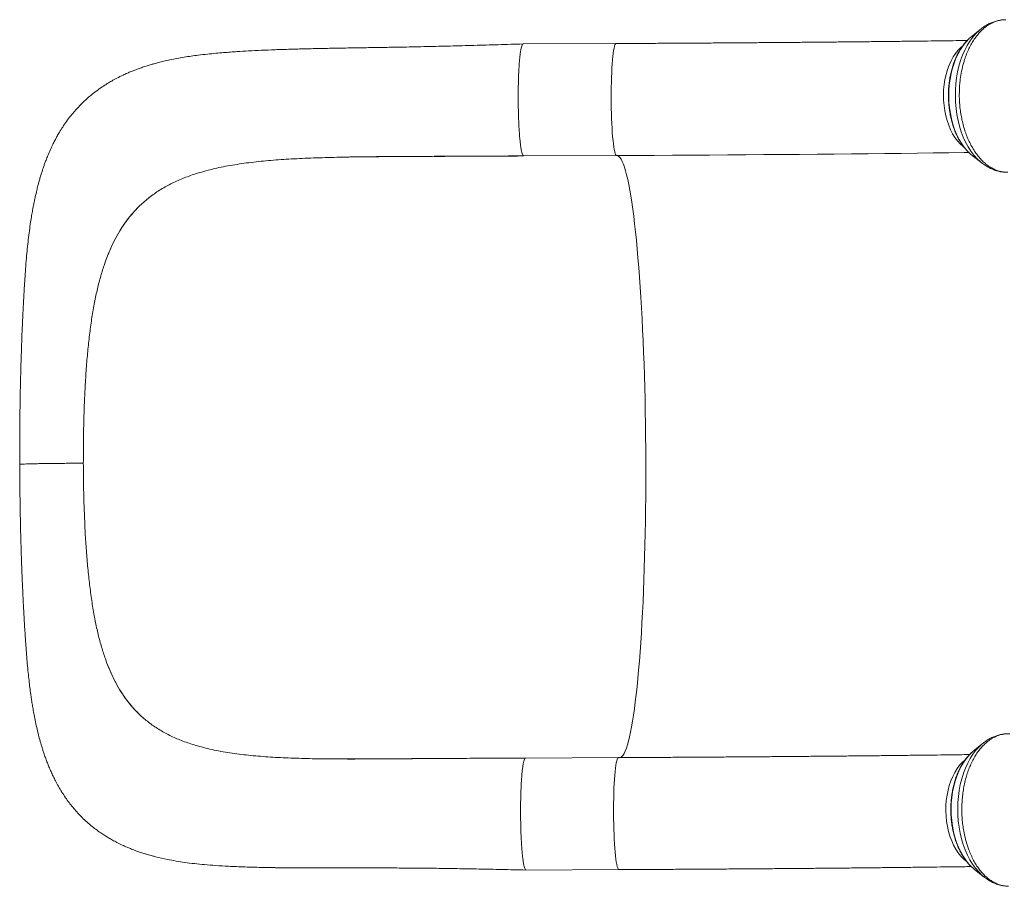
# Model space of a CAD drawing. Units: millimetres. Extents: x -6178 to 5263, y -1588 to 6536.
# Drawn here: x -2018 to -1314, y 939 to 1558 of the extents above; entities that cross this region are included whole.
import ezdxf

# ---------------------------------------------------------------- set-up
doc = ezdxf.new("R2010")
doc.units = ezdxf.units.MM

msp = doc.modelspace()

# ---------------------------------------------------------------- linework, layer by layer
at = {"color": 7, "linetype": 'Continuous', "lineweight": 15}
for p, q in [((-1331.814, 1551.036), (-1338.511, 1545.473)), ((-1332.096, 1550.799), (-1331.814, 1551.036)), ((-1591.747, 1541.166), (-1658.169, 1540.862)), ((-1338.901, 1545.143), (-1338.511, 1545.473)), ((-1809.865, 1459.385), (-1810.396, 1459.364)), ((-1657.804, 1460.863), (-1591.382, 1461.166)), ((-1591.382, 1461.166), (-1591.361, 1461.167)), ((-1337.329, 1461.242), (-1337.954, 1461.746)), ((-1337.329, 1461.242), (-1330.479, 1455.868)), ((-1330.479, 1455.868), (-1330.595, 1455.96)), ((-1933.124, 1424.245), (-1931.967, 1425.382)), ((-1957.553, 1382.679), (-1956.45, 1385.83)), ((-1956.45, 1385.83), (-1956.45, 1385.83)), ((-1971.516, 1286.478), (-1971.055, 1296.01)), ((-1971.218, 1196.555), (-1970.694, 1187.089)), ((-1956.621, 1101.779), (-1955.497, 1098.712)), ((-1955.497, 1098.712), (-1955.497, 1098.712)), ((-1931.922, 1061.724), (-1930.757, 1060.645)), ((-1336.819, 1035.523), (-1337.012, 1035.361)), ((-1330.122, 1041.086), (-1336.819, 1035.523)), ((-1808.442, 1030.444), (-1808.973, 1030.454)), ((-1792.016, 1030.257), (-1808.442, 1030.444)), ((-1590.056, 1031.216), (-1656.478, 1030.912)), ((-1656.112, 950.913), (-1589.69, 951.216)), ((-1336.672, 952.143), (-1335.638, 951.291)), ((-1335.638, 951.291), (-1328.787, 945.918))]:
    msp.add_line(p, q, dxfattribs=at)
at = {"color": 8, "linetype": 'Continuous', "lineweight": 15, "flags": 128}
for points in [[(-1330.595, 1455.96), (-1331.467, 1456.676), (-1333.85, 1458.912), (-1336.113, 1461.458), (-1338.24, 1464.295), (-1340.216, 1467.405), (-1342.027, 1470.765), (-1343.661, 1474.353), (-1345.107, 1478.144), (-1346.354, 1482.111), (-1347.394, 1486.227), (-1348.22, 1490.463), (-1348.826, 1494.791), (-1349.208, 1499.18), (-1349.364, 1503.6), (-1349.291, 1508.021), (-1348.991, 1512.411), (-1348.466, 1516.741), (-1347.719, 1520.98), (-1346.755, 1525.1), (-1345.582, 1529.071), (-1344.207, 1532.867), (-1342.64, 1536.46), (-1340.891, 1539.827), (-1338.974, 1542.944), (-1336.9, 1545.789), (-1334.684, 1548.342), (-1332.343, 1550.587), (-1332.096, 1550.799)], [(-1591.747, 1541.166), (-1591.852, 1541.149), (-1592.196, 1540.861), (-1592.535, 1540.219), (-1592.865, 1539.229), (-1593.184, 1537.899), (-1593.488, 1536.241), (-1593.775, 1534.27), (-1594.042, 1532.003), (-1594.287, 1529.461), (-1594.508, 1526.667), (-1594.702, 1523.645), (-1594.869, 1520.422), (-1595.006, 1517.027), (-1595.112, 1513.491), (-1595.187, 1509.845), (-1595.229, 1506.121), (-1595.239, 1502.354), (-1595.215, 1498.575), (-1595.16, 1494.82), (-1595.072, 1491.121), (-1594.953, 1487.512), (-1594.803, 1484.025), (-1594.625, 1480.691), (-1594.419, 1477.54), (-1594.188, 1474.599), (-1593.934, 1471.896), (-1593.658, 1469.454), (-1593.363, 1467.295), (-1593.053, 1465.438), (-1592.729, 1463.9), (-1592.395, 1462.695), (-1592.054, 1461.833), (-1591.708, 1461.322), (-1591.382, 1461.166)], [(-1337.954, 1461.746), (-1338.918, 1462.585), (-1341.106, 1464.78), (-1343.169, 1467.274), (-1345.09, 1470.047), (-1346.857, 1473.079), (-1348.454, 1476.345), (-1349.869, 1479.82), (-1351.092, 1483.479), (-1352.113, 1487.291), (-1352.924, 1491.23), (-1353.519, 1495.263), (-1353.893, 1499.359), (-1354.044, 1503.488), (-1353.97, 1507.618), (-1353.672, 1511.716), (-1353.152, 1515.751), (-1352.415, 1519.691), (-1351.465, 1523.508), (-1350.311, 1527.17), (-1348.96, 1530.651), (-1347.424, 1533.922), (-1345.715, 1536.96), (-1343.845, 1539.74), (-1341.828, 1542.241), (-1339.682, 1544.444), (-1338.901, 1545.143)], [(-1344.309, 1539.326), (-1345.388, 1538.409), (-1347.362, 1536.423), (-1349.208, 1534.143), (-1350.911, 1531.588), (-1352.454, 1528.782), (-1353.824, 1525.75), (-1355.009, 1522.518), (-1355.999, 1519.116), (-1356.783, 1515.574), (-1357.357, 1511.924), (-1357.713, 1508.197), (-1357.85, 1504.428), (-1357.765, 1500.65), (-1357.46, 1496.897), (-1356.938, 1493.202), (-1356.202, 1489.599), (-1355.26, 1486.119), (-1354.12, 1482.793), (-1352.793, 1479.651), (-1351.289, 1476.722), (-1349.623, 1474.031), (-1347.809, 1471.602), (-1345.863, 1469.458), (-1343.804, 1467.616), (-1343.301, 1467.226)], [(-1591.133, 1461.168), (-1590.556, 1461.043), (-1589.75, 1460.561), (-1588.946, 1459.723), (-1588.143, 1458.53), (-1587.344, 1456.984), (-1586.55, 1455.087), (-1585.762, 1452.843), (-1584.982, 1450.255), (-1584.21, 1447.328), (-1583.449, 1444.066), (-1582.698, 1440.475), (-1581.961, 1436.562), (-1581.237, 1432.331), (-1580.528, 1427.791), (-1579.836, 1422.95), (-1579.16, 1417.814), (-1578.503, 1412.393), (-1577.866, 1406.695), (-1577.249, 1400.731), (-1576.654, 1394.509), (-1576.082, 1388.041), (-1575.533, 1381.337), (-1575.009, 1374.408), (-1574.51, 1367.266), (-1574.037, 1359.922), (-1573.591, 1352.39), (-1573.173, 1344.68), (-1572.783, 1336.807), (-1572.423, 1328.783), (-1572.092, 1320.622), (-1571.791, 1312.337), (-1571.521, 1303.942), (-1571.282, 1295.45), (-1571.074, 1286.877), (-1570.899, 1278.236), (-1570.756, 1269.542), (-1570.645, 1260.808), (-1570.567, 1252.051), (-1570.521, 1243.283), (-1570.508, 1234.52), (-1570.529, 1225.777), (-1570.582, 1217.067), (-1570.667, 1208.405), (-1570.786, 1199.807), (-1570.936, 1191.285), (-1571.119, 1182.854), (-1571.334, 1174.529), (-1571.58, 1166.323), (-1571.857, 1158.249), (-1572.165, 1150.321), (-1572.502, 1142.553), (-1572.87, 1134.957), (-1573.266, 1127.545), (-1573.691, 1120.331), (-1574.143, 1113.326), (-1574.621, 1106.541), (-1575.126, 1099.989), (-1575.656, 1093.679), (-1576.211, 1087.623), (-1576.789, 1081.831), (-1577.389, 1076.311), (-1578.01, 1071.074), (-1578.652, 1066.128), (-1579.313, 1061.481), (-1579.993, 1057.141), (-1580.689, 1053.115), (-1581.401, 1049.41), (-1582.128, 1046.033), (-1582.869, 1042.987), (-1583.622, 1040.28), (-1584.386, 1037.914), (-1585.16, 1035.895), (-1585.942, 1034.225), (-1586.731, 1032.907), (-1587.526, 1031.944), (-1588.326, 1031.337), (-1588.96, 1031.11)], [(-1337.012, 1035.361), (-1337.499, 1034.939), (-1339.673, 1032.804), (-1341.719, 1030.368), (-1343.623, 1027.648), (-1345.369, 1024.665), (-1346.945, 1021.443), (-1348.337, 1018.006), (-1349.536, 1014.382), (-1350.531, 1010.597), (-1351.316, 1006.681), (-1351.885, 1002.664), (-1352.232, 998.577), (-1352.355, 994.452), (-1352.254, 990.321), (-1351.929, 986.214), (-1351.383, 982.164), (-1350.619, 978.202), (-1349.644, 974.359), (-1348.465, 970.664), (-1347.091, 967.146), (-1345.533, 963.831), (-1343.803, 960.746), (-1341.915, 957.914), (-1339.882, 955.356), (-1337.72, 953.093), (-1336.672, 952.143)], [(-1330.157, 1041.057), (-1332.457, 1038.944), (-1334.703, 1036.461), (-1336.811, 1033.683), (-1338.767, 1030.628), (-1340.556, 1027.317), (-1342.166, 1023.775), (-1343.587, 1020.024), (-1344.808, 1016.091), (-1345.821, 1012.004), (-1346.619, 1007.79), (-1347.197, 1003.478), (-1347.55, 999.099), (-1347.675, 994.683), (-1347.573, 990.26), (-1347.244, 985.861), (-1346.69, 981.516), (-1345.915, 977.256), (-1344.924, 973.109), (-1343.724, 969.105), (-1342.324, 965.27), (-1340.733, 961.633), (-1338.962, 958.217), (-1337.023, 955.047), (-1334.931, 952.144), (-1332.698, 949.529), (-1330.341, 947.219), (-1328.824, 945.947)], [(-1590.056, 1031.216), (-1590.281, 1031.139), (-1590.624, 1030.727), (-1590.96, 1029.963), (-1591.286, 1028.853), (-1591.6, 1027.407), (-1591.898, 1025.638), (-1592.179, 1023.562), (-1592.438, 1021.197), (-1592.675, 1018.564), (-1592.887, 1015.687), (-1593.072, 1012.592), (-1593.228, 1009.306), (-1593.355, 1005.859), (-1593.45, 1002.281), (-1593.514, 998.604), (-1593.544, 994.861), (-1593.543, 991.086), (-1593.508, 987.311), (-1593.441, 983.572), (-1593.342, 979.901), (-1593.212, 976.331), (-1593.053, 972.894), (-1592.865, 969.62), (-1592.65, 966.539), (-1592.41, 963.678), (-1592.148, 961.063), (-1591.865, 958.718), (-1591.565, 956.662), (-1591.25, 954.915), (-1590.922, 953.491), (-1590.585, 952.405), (-1590.242, 951.665), (-1589.895, 951.278), (-1589.69, 951.216)], [(-1342.669, 1029.334), (-1344.398, 1027.801), (-1346.33, 1025.71), (-1348.127, 1023.332), (-1349.776, 1020.687), (-1351.261, 1017.799), (-1352.568, 1014.694), (-1353.685, 1011.4), (-1354.604, 1007.945), (-1355.316, 1004.362), (-1355.814, 1000.681), (-1356.094, 996.936), (-1356.154, 993.16), (-1355.992, 989.387), (-1355.611, 985.651), (-1355.013, 981.984), (-1354.205, 978.42), (-1353.193, 974.99), (-1351.987, 971.725), (-1350.596, 968.654), (-1349.034, 965.805), (-1347.314, 963.203), (-1345.453, 960.871), (-1343.466, 958.83), (-1341.654, 957.309)]]:
    msp.add_lwpolyline(points, dxfattribs=at)
at = {"color": 7, "linetype": 'Continuous', "lineweight": 15, "flags": 128}
msp.add_lwpolyline([(-1339.627, 1463.331), (-1343.145, 1463.283), (-1354.046, 1463.14), (-1365.16, 1463), (-1376.478, 1462.863), (-1387.992, 1462.731), (-1399.692, 1462.601), (-1411.571, 1462.476), (-1423.618, 1462.355), (-1435.826, 1462.237), (-1448.185, 1462.124), (-1460.685, 1462.014), (-1473.317, 1461.909), (-1486.072, 1461.809), (-1498.94, 1461.713), (-1511.911, 1461.621), (-1524.976, 1461.533), (-1538.125, 1461.451), (-1551.348, 1461.373), (-1564.635, 1461.3), (-1577.976, 1461.231), (-1591.361, 1461.167)], dxfattribs=at)
at = {"color": 7, "linetype": 'Continuous', "lineweight": 15}
for points, knots in [([(-1313.212, 1558.186), (-1313.83, 1558.179), (-1315.394, 1558.159), (-1317.903, 1557.782), (-1320.743, 1556.976), (-1323.597, 1555.736), (-1326.353, 1554.097), (-1328.927, 1552.125), (-1331.351, 1549.854), (-1333.673, 1547.229), (-1335.843, 1544.278), (-1337.844, 1541.048), (-1339.685, 1537.536), (-1341.332, 1533.739), (-1342.602, 1530.188), (-1343.834, 1526.145), (-1344.937, 1521.553), (-1345.73, 1516.716), (-1346.303, 1511.65), (-1346.584, 1506.36), (-1346.488, 1500.584), (-1346.083, 1495.45), (-1345.476, 1490.959), (-1344.645, 1486.515), (-1343.591, 1482.195), (-1342.305, 1478.068), (-1340.825, 1474.119), (-1339.142, 1470.344), (-1337.245, 1466.809), (-1335.204, 1463.571), (-1333.022, 1460.612), (-1330.647, 1457.933), (-1328.148, 1455.585), (-1325.586, 1453.602), (-1322.914, 1451.967), (-1320.144, 1450.686), (-1317.36, 1449.794), (-1314.574, 1449.287), (-1312.715, 1449.201), (-1311.796, 1449.214), (-1311.795, 1449.214)], [0, 0, 0, 0, 0.0174639, 0.0441701, 0.0710685, 0.0993569, 0.1278755, 0.1541495, 0.1804231, 0.2074589, 0.234495, 0.2611422, 0.2877901, 0.3152341, 0.3426777, 0.3598275, 0.3941644, 0.4289146, 0.4472888, 0.4840847, 0.5213896, 0.5476821, 0.5739746, 0.6010305, 0.6280864, 0.654392, 0.6806973, 0.7077678, 0.734838, 0.761141, 0.7874443, 0.8145117, 0.8415785, 0.8678685, 0.8941588, 0.9212113, 0.9482645, 0.974029, 0.9999666, 1, 1, 1, 1]), ([(-1315.823, 1558.021), (-1316.347, 1557.971), (-1317.841, 1557.828), (-1320.265, 1557.252), (-1323.073, 1556.324), (-1325.811, 1555.086), (-1328.46, 1553.545), (-1330.576, 1552.088), (-1331.75, 1551.057), (-1332.125, 1550.728)], [0, 0, 0, 0, 0.0883348, 0.2518255, 0.4160164, 0.581696, 0.7495256, 0.9199695, 1, 1, 1, 1]), ([(-1658.177, 1540.862), (-1664.078, 1540.684), (-1675.774, 1540.331), (-1693.161, 1539.827), (-1710.26, 1539.367), (-1727.087, 1538.973), (-1742.107, 1538.668), (-1755.459, 1538.429), (-1767.229, 1538.24), (-1778.985, 1538.056), (-1790.741, 1537.863), (-1802.394, 1537.646), (-1813.687, 1537.399), (-1824.674, 1537.107), (-1835.153, 1536.76), (-1845.072, 1536.351), (-1854.096, 1535.897), (-1861.368, 1535.461), (-1867.24, 1535.06), (-1872.292, 1534.68), (-1877.815, 1534.211), (-1883.876, 1533.617), (-1889.763, 1532.938), (-1895.332, 1532.189), (-1900.396, 1531.411), (-1905.45, 1530.527), (-1910.316, 1529.56), (-1914.705, 1528.579), (-1918.458, 1527.652), (-1921.306, 1526.888), (-1924.013, 1526.118), (-1926.866, 1525.258), (-1930.033, 1524.23), (-1932.985, 1523.191), (-1935.634, 1522.198), (-1938.171, 1521.19), (-1940.985, 1519.999), (-1944.437, 1518.435), (-1948.199, 1516.57), (-1951.944, 1514.524), (-1955.416, 1512.466), (-1959.128, 1510.077), (-1963.073, 1507.276), (-1966.812, 1504.33), (-1970.061, 1501.528), (-1972.951, 1498.826), (-1975.751, 1495.995), (-1978.576, 1492.896), (-1981.477, 1489.415), (-1984.367, 1485.595), (-1987.036, 1481.695), (-1989.268, 1478.118), (-1991.115, 1474.918), (-1992.71, 1471.961), (-1994.293, 1468.825), (-1995.99, 1465.21), (-1997.58, 1461.52), (-1998.947, 1458.073), (-1999.973, 1455.316), (-2000.832, 1452.879), (-2001.674, 1450.37), (-2002.505, 1447.755), (-2003.34, 1444.971), (-2004.094, 1442.302), (-2004.72, 1439.96), (-2005.227, 1437.981), (-2005.693, 1436.092), (-2006.227, 1433.837), (-2006.849, 1431.07), (-2007.495, 1428.008), (-2008.079, 1425.05), (-2008.671, 1421.871), (-2009.34, 1418.019), (-2010.114, 1413.11), (-2010.913, 1407.417), (-2011.689, 1401.113), (-2012.391, 1394.569), (-2013.042, 1387.602), (-2013.622, 1380.433), (-2014.124, 1373.315), (-2014.532, 1366.81), (-2014.837, 1361.496), (-2015.072, 1357.178), (-2015.258, 1353.613), (-2015.44, 1349.991), (-2015.634, 1345.944), (-2015.857, 1341.076), (-2016.115, 1335.033), (-2016.384, 1328.125), (-2016.655, 1320.416), (-2016.918, 1311.977), (-2017.173, 1302.511), (-2017.408, 1292.032), (-2017.606, 1280.561), (-2017.747, 1268.111), (-2017.818, 1254.691), (-2017.782, 1245.414), (-2017.763, 1240.621)], [0, 0, 0, 0, 0.0261278, 0.0517884, 0.0770232, 0.1018308, 0.1266721, 0.1445489, 0.1626079, 0.1809123, 0.1995257, 0.2185111, 0.2373588, 0.2553355, 0.2739759, 0.2914463, 0.3077046, 0.3226998, 0.3314805, 0.3407168, 0.3509123, 0.3620963, 0.3742955, 0.3836421, 0.3932457, 0.4029168, 0.4126177, 0.4214648, 0.4290521, 0.4354266, 0.4398647, 0.4453975, 0.4519749, 0.4579274, 0.4625266, 0.4678594, 0.4734699, 0.4798382, 0.4892492, 0.4971074, 0.5039052, 0.5118052, 0.5217293, 0.5307343, 0.5382371, 0.5453978, 0.5525508, 0.5601251, 0.5683986, 0.5774297, 0.5865162, 0.5946687, 0.6009475, 0.6071933, 0.6136081, 0.6208147, 0.629896, 0.636565, 0.6419461, 0.646743, 0.6513035, 0.6567574, 0.6624506, 0.6682133, 0.6728729, 0.6764335, 0.6799177, 0.684074, 0.6898348, 0.6963068, 0.7020955, 0.7069531, 0.7144578, 0.7235835, 0.734851, 0.7466242, 0.7584314, 0.7702443, 0.7834494, 0.7956468, 0.8066605, 0.8162807, 0.8221991, 0.8280329, 0.8337819, 0.8398536, 0.847637, 0.8572471, 0.8686882, 0.8802136, 0.8931712, 0.9075831, 0.9233802, 0.9405121, 0.9589861, 0.9788121, 1, 1, 1, 1]), ([(-1657.955, 1460.967), (-1658.047, 1461.002), (-1658.29, 1461.094), (-1658.679, 1461.914), (-1659.115, 1463.341), (-1659.535, 1465.354), (-1659.931, 1467.892), (-1660.298, 1470.923), (-1660.631, 1474.402), (-1660.924, 1478.277), (-1661.174, 1482.489), (-1661.375, 1486.976), (-1661.526, 1491.67), (-1661.624, 1496.502), (-1661.668, 1501.399), (-1661.657, 1506.288), (-1661.59, 1511.096), (-1661.47, 1515.751), (-1661.298, 1520.183), (-1661.076, 1524.327), (-1660.809, 1528.12), (-1660.499, 1531.505), (-1660.151, 1534.433), (-1659.771, 1536.857), (-1659.364, 1538.749), (-1658.937, 1540.054), (-1658.536, 1540.778), (-1658.278, 1540.796), (-1658.169, 1540.803)], [0, 0, 0, 0, 0.0242987, 0.0637572, 0.103216, 0.1426745, 0.1821328, 0.2215914, 0.2610502, 0.3005083, 0.3399667, 0.379426, 0.4188844, 0.4583424, 0.4978016, 0.53726, 0.5767186, 0.6161768, 0.6556352, 0.6950943, 0.7345522, 0.7740111, 0.8134697, 0.8529282, 0.8923867, 0.9318452, 0.9713038, 1, 1, 1, 1]), ([(-1340.798, 1543.323), (-1343.432, 1543.287), (-1349.367, 1543.206), (-1358.825, 1543.084), (-1369.125, 1542.956), (-1379.604, 1542.831), (-1390.248, 1542.709), (-1401.054, 1542.59), (-1412.012, 1542.475), (-1423.116, 1542.362), (-1434.359, 1542.253), (-1445.733, 1542.148), (-1457.231, 1542.046), (-1468.846, 1541.948), (-1480.569, 1541.853), (-1492.394, 1541.762), (-1504.313, 1541.675), (-1516.317, 1541.591), (-1528.4, 1541.512), (-1540.552, 1541.436), (-1552.767, 1541.365), (-1565.037, 1541.297), (-1577.137, 1541.235), (-1586.05, 1541.192), (-1590.852, 1541.17), (-1591.747, 1541.166)], [0, 0, 0, 0, 0.0363212, 0.0818234, 0.1273312, 0.1728431, 0.2183599, 0.2638802, 0.3094041, 0.3549312, 0.4004606, 0.4459933, 0.4915279, 0.5370646, 0.5826032, 0.6281434, 0.6736854, 0.7192285, 0.7647727, 0.8103181, 0.8558646, 0.9014115, 0.9469593, 0.9901115, 1, 1, 1, 1]), ([(-1338.918, 1545.097), (-1339.077, 1544.97), (-1339.987, 1544.24), (-1341.533, 1542.639), (-1343.539, 1540.296), (-1345.397, 1537.679), (-1347.109, 1534.836), (-1348.657, 1531.783), (-1350.033, 1528.543), (-1351.23, 1525.14), (-1352.239, 1521.596), (-1353.057, 1517.937), (-1353.68, 1514.185), (-1354.103, 1510.365), (-1354.325, 1506.502), (-1354.345, 1502.62), (-1354.164, 1498.744), (-1353.781, 1494.899), (-1353.199, 1491.11), (-1352.421, 1487.4), (-1351.451, 1483.794), (-1350.293, 1480.314), (-1348.953, 1476.983), (-1347.438, 1473.823), (-1345.754, 1470.856), (-1343.911, 1468.102), (-1341.914, 1465.591), (-1339.944, 1463.466), (-1338.585, 1462.312), (-1337.987, 1461.805)], [0, 0, 0, 0, 0.0080226, 0.0458839, 0.0840313, 0.1223833, 0.1608607, 0.1994003, 0.2379481, 0.2764767, 0.3149741, 0.3534361, 0.3918671, 0.4302708, 0.4686577, 0.5070349, 0.5454137, 0.5838026, 0.6222111, 0.6606493, 0.6991265, 0.7376521, 0.776232, 0.8148679, 0.8535569, 0.892284, 0.9310119, 0.9696836, 1, 1, 1, 1]), ([(-1810.396, 1459.364), (-1815.472, 1459.14), (-1825.601, 1458.692), (-1840.144, 1457.622), (-1854.141, 1456.158), (-1867.519, 1454.161), (-1880.333, 1451.599), (-1888.262, 1449.253), (-1892.231, 1448.079)], [0, 0, 0, 0, 0.1674882, 0.3342145, 0.4998677, 0.666056, 0.83282, 1, 1, 1, 1]), ([(-1730.92, 1460.532), (-1734.384, 1460.516), (-1743.826, 1460.474), (-1758.976, 1460.385), (-1776.325, 1460.211), (-1793.353, 1459.934), (-1804.355, 1459.568), (-1809.865, 1459.385)], [0, 0, 0, 0, 0.12660322, 0.34509585, 0.5625224, 0.78093759, 1, 1, 1, 1]), ([(-1790.513, 1459.963), (-1787.671, 1460.023), (-1781.661, 1460.151), (-1772.009, 1460.284), (-1761.308, 1460.393), (-1749.557, 1460.478), (-1736.729, 1460.55), (-1723.883, 1460.606), (-1711.16, 1460.659), (-1698.717, 1460.716), (-1685.662, 1460.775), (-1672.007, 1460.835), (-1662.705, 1460.875), (-1657.955, 1460.896)], [0, 0, 0, 0, 0.0681471, 0.1441376, 0.2269659, 0.3167317, 0.4135966, 0.517799, 0.6050411, 0.6971366, 0.793698, 0.8946532, 1, 1, 1, 1]), ([(-1705.357, 1460.646), (-1707.731, 1460.636), (-1712.484, 1460.617), (-1717.995, 1460.585), (-1721.167, 1460.582), (-1721.965, 1460.574), (-1721.988, 1460.574), (-1721.992, 1460.574), (-1721.993, 1460.574), (-1721.993, 1460.574), (-1721.991, 1460.574), (-1721.987, 1460.574), (-1721.968, 1460.574), (-1721.891, 1460.575), (-1721.585, 1460.575), (-1720.365, 1460.582), (-1715.506, 1460.603), (-1695.839, 1460.694), (-1675.675, 1460.783), (-1659.212, 1460.857), (-1657.782, 1460.864)], [0, 0, 0, 0, 0.0879363, 0.1760169, 0.2055986, 0.2065267, 0.2066037, 0.2067056, 0.2067428, 0.2067807, 0.2068146, 0.2068704, 0.2070102, 0.2075541, 0.2097048, 0.2182878, 0.2525896, 0.3897741, 0.9469961, 1, 1, 1, 1]), ([(-1330.602, 1456.005), (-1330.368, 1455.808), (-1329.276, 1454.888), (-1327.187, 1453.534), (-1324.367, 1451.983), (-1321.469, 1450.778), (-1318.531, 1449.925), (-1316.241, 1449.455), (-1314.933, 1449.377), (-1314.62, 1449.358)], [0, 0, 0, 0, 0.0507295, 0.2360593, 0.4182822, 0.5971687, 0.7728369, 0.9457113, 1, 1, 1, 1]), ([(-1892.231, 1448.079), (-1895.317, 1447.016), (-1901.468, 1444.897), (-1909.997, 1440.997), (-1917.95, 1436.505), (-1925.34, 1431.39), (-1929.757, 1427.386), (-1931.967, 1425.382)], [0, 0, 0, 0, 0.2016722, 0.4019379, 0.601365, 0.8005266, 1, 1, 1, 1]), ([(-1933.124, 1424.245), (-1934.762, 1422.523), (-1938.038, 1419.081), (-1942.482, 1413.313), (-1946.583, 1407.083), (-1950.27, 1400.4), (-1953.589, 1393.352), (-1955.495, 1388.34), (-1956.45, 1385.83)], [0, 0, 0, 0, 0.1665378, 0.3330718, 0.5017958, 0.670519, 0.8349944, 1, 1, 1, 1]), ([(-1933.124, 1424.245), (-1935.52, 1421.666), (-1940.311, 1416.509), (-1945.792, 1408.444), (-1950.117, 1400.699), (-1953.51, 1393.541), (-1955.47, 1388.4), (-1956.45, 1385.83)], [0, 0, 0, 0, 0.2463273, 0.4926448, 0.6617148, 0.8309291, 1, 1, 1, 1]), ([(-1957.553, 1382.679), (-1958.458, 1379.848), (-1960.292, 1374.113), (-1962.619, 1364.831), (-1964.688, 1354.898), (-1966.492, 1344.296), (-1967.453, 1336.815), (-1967.94, 1333.024)], [0, 0, 0, 0, 0.1896078, 0.3841953, 0.5839864, 0.7891917, 1, 1, 1, 1]), ([(-1967.94, 1333.024), (-1968.374, 1329.141), (-1969.256, 1321.269), (-1970.284, 1308.904), (-1970.796, 1300.346), (-1971.055, 1296.01)], [0, 0, 0, 0, 0.3245306, 0.6578003, 1, 1, 1, 1]), ([(-1972.351, 1241.447), (-1972.346, 1246.551), (-1972.338, 1256.69), (-1972.065, 1271.753), (-1971.698, 1281.591), (-1971.516, 1286.478)], [0, 0, 0, 0, 0.33774284, 0.67102421, 1, 1, 1, 1]), ([(-1972.351, 1241.447), (-1974.045, 1241.439), (-1977.401, 1241.422), (-1982.286, 1241.389), (-1986.957, 1241.351), (-1991.873, 1241.303), (-1996.914, 1241.244), (-2001.898, 1241.172), (-2006.309, 1241.094), (-2010.092, 1241.011), (-2013.195, 1240.924), (-2015.359, 1240.841), (-2016.765, 1240.765), (-2017.514, 1240.696), (-2017.831, 1240.648), (-2017.748, 1240.623), (-2017.741, 1240.621)], [0, 0, 0, 0, 0.069265, 0.1372336, 0.2042063, 0.2704341, 0.357903, 0.4448022, 0.5314386, 0.6180737, 0.7049734, 0.7924431, 0.8586706, 0.9256429, 0.9936113, 1, 1, 1, 1]), ([(-2017.763, 1240.621), (-2017.75, 1235.85), (-2017.725, 1226.614), (-2017.566, 1213.269), (-2017.344, 1200.896), (-2017.071, 1189.502), (-2016.768, 1179.096), (-2016.45, 1169.698), (-2016.137, 1161.458), (-2015.837, 1154.323), (-2015.56, 1148.222), (-2015.303, 1142.955), (-2015.074, 1138.496), (-2014.874, 1134.778), (-2014.693, 1131.547), (-2014.473, 1127.721), (-2014.193, 1123.069), (-2013.826, 1117.291), (-2013.405, 1111.147), (-2012.918, 1104.692), (-2012.376, 1098.267), (-2011.792, 1092.109), (-2011.191, 1086.471), (-2010.579, 1081.321), (-2010.005, 1076.956), (-2009.452, 1073.096), (-2008.914, 1069.618), (-2008.291, 1065.875), (-2007.511, 1061.541), (-2006.532, 1056.604), (-2005.359, 1051.319), (-2004.256, 1046.869), (-2003.299, 1043.327), (-2002.571, 1040.783), (-2001.885, 1038.5), (-2001.145, 1036.15), (-2000.258, 1033.475), (-1999.211, 1030.506), (-1998.082, 1027.518), (-1996.835, 1024.415), (-1995.461, 1021.225), (-1993.893, 1017.848), (-1992.148, 1014.361), (-1990.099, 1010.584), (-1987.721, 1006.591), (-1985.165, 1002.699), (-1982.556, 999.08), (-1979.891, 995.697), (-1977.02, 992.367), (-1973.976, 989.152), (-1970.608, 985.913), (-1967.102, 982.858), (-1963.462, 979.988), (-1960.127, 977.591), (-1957.084, 975.581), (-1954.326, 973.883), (-1951.418, 972.211), (-1948.22, 970.506), (-1944.692, 968.781), (-1941.502, 967.358), (-1938.894, 966.277), (-1936.805, 965.455), (-1934.603, 964.632), (-1932.018, 963.721), (-1929.292, 962.828), (-1926.821, 962.074), (-1924.801, 961.492), (-1922.875, 960.962), (-1918.763, 959.886), (-1913.116, 958.611), (-1906.072, 957.308), (-1899.65, 956.317), (-1892.864, 955.461), (-1885.537, 954.725), (-1877.457, 954.097), (-1869.823, 953.657), (-1862.839, 953.342), (-1856.835, 953.117), (-1851.003, 952.937), (-1845.815, 952.806), (-1841.687, 952.719), (-1838.834, 952.666), (-1837.058, 952.637), (-1835.986, 952.62), (-1834.907, 952.603), (-1833.47, 952.583), (-1831.213, 952.553), (-1828.005, 952.516), (-1823.713, 952.476), (-1818.198, 952.438), (-1811.359, 952.41), (-1803.11, 952.394), (-1793.685, 952.393), (-1783.105, 952.402), (-1771.368, 952.415), (-1759.145, 952.413), (-1746.544, 952.377), (-1733.66, 952.292), (-1719.862, 952.149), (-1705.128, 951.931), (-1689.514, 951.632), (-1673.085, 951.289), (-1661.865, 951.04), (-1656.119, 950.913)], [0, 0, 0, 0, 0.0211363, 0.0409233, 0.0593711, 0.07649, 0.0922864, 0.1067124, 0.1196971, 0.1306165, 0.1402949, 0.1487417, 0.1559617, 0.1619554, 0.1669383, 0.1718373, 0.1808771, 0.1901485, 0.2010749, 0.2122022, 0.2235821, 0.2350162, 0.2453988, 0.2545089, 0.2634249, 0.2700857, 0.2768967, 0.2841555, 0.2924026, 0.3016889, 0.3119376, 0.3224669, 0.3284645, 0.3333642, 0.3379159, 0.3423721, 0.3477357, 0.3542793, 0.3606737, 0.3663401, 0.3737189, 0.3807692, 0.3878221, 0.3960317, 0.4052557, 0.4142516, 0.4222481, 0.4302336, 0.4381971, 0.4465762, 0.4546798, 0.4641103, 0.4723843, 0.48053, 0.4870272, 0.492806, 0.4986625, 0.5057695, 0.5134457, 0.5210231, 0.5256626, 0.5294959, 0.5337708, 0.539165, 0.545302, 0.5502744, 0.5539661, 0.5573554, 0.5618619, 0.5786747, 0.5906497, 0.602897, 0.6160987, 0.6299933, 0.6452637, 0.6621819, 0.6727662, 0.6838439, 0.6949791, 0.7042664, 0.7115244, 0.7167995, 0.7192471, 0.7208207, 0.7224123, 0.7249243, 0.7283507, 0.7342054, 0.7415895, 0.7504752, 0.7623586, 0.776079, 0.7914787, 0.8084682, 0.8269834, 0.8469846, 0.8653063, 0.8847356, 0.9053233, 0.9271532, 0.9502592, 0.9745285, 1, 1, 1, 1]), ([(-1972.351, 1241.447), (-1972.312, 1236.347), (-1972.237, 1226.213), (-1971.864, 1211.197), (-1971.432, 1201.415), (-1971.218, 1196.555)], [0, 0, 0, 0, 0.3377436, 0.6710259, 1, 1, 1, 1]), ([(-1967.334, 1150.468), (-1967.795, 1154.3), (-1968.728, 1162.068), (-1969.837, 1174.301), (-1970.406, 1182.789), (-1970.694, 1187.089)], [0, 0, 0, 0, 0.3245301, 0.6578012, 1, 1, 1, 1]), ([(-1956.621, 1101.779), (-1957.544, 1104.538), (-1959.416, 1110.126), (-1961.805, 1119.204), (-1963.938, 1128.942), (-1965.812, 1139.359), (-1966.822, 1146.732), (-1967.334, 1150.468)], [0, 0, 0, 0, 0.1896076, 0.3841948, 0.583987, 0.7891911, 1, 1, 1, 1]), ([(-1931.922, 1061.724), (-1933.571, 1063.36), (-1936.869, 1066.632), (-1941.351, 1072.151), (-1945.492, 1078.135), (-1949.222, 1084.582), (-1952.587, 1091.404), (-1954.526, 1096.274), (-1955.497, 1098.712)], [0, 0, 0, 0, 0.1665377, 0.333072, 0.5017962, 0.6705188, 0.8349945, 1, 1, 1, 1]), ([(-1931.922, 1061.724), (-1934.334, 1064.177), (-1939.159, 1069.083), (-1944.692, 1076.824), (-1949.067, 1084.294), (-1952.507, 1091.221), (-1954.501, 1096.216), (-1955.497, 1098.712)], [0, 0, 0, 0, 0.2463273, 0.4926451, 0.6617156, 0.8309296, 1, 1, 1, 1]), ([(-1890.876, 1039.585), (-1893.969, 1040.54), (-1900.133, 1042.442), (-1908.687, 1046.014), (-1916.668, 1050.176), (-1924.091, 1054.962), (-1928.534, 1058.749), (-1930.757, 1060.645)], [0, 0, 0, 0, 0.2016713, 0.4019373, 0.601364, 0.8005259, 1, 1, 1, 1]), ([(-1311.479, 939.305), (-1312.406, 939.354), (-1314.261, 939.451), (-1317.04, 940.077), (-1319.814, 941.069), (-1322.531, 942.45), (-1325.124, 944.18), (-1327.627, 946.256), (-1330.052, 948.695), (-1332.326, 951.458), (-1334.42, 954.494), (-1336.371, 957.804), (-1338.16, 961.404), (-1339.972, 965.83), (-1341.738, 971.175), (-1343.067, 976.786), (-1343.894, 981.885), (-1344.42, 986.383), (-1344.712, 990.977), (-1344.729, 995.685), (-1344.54, 1000.337), (-1344.13, 1004.898), (-1343.46, 1009.335), (-1342.566, 1013.702), (-1341.478, 1017.926), (-1340.153, 1021.938), (-1338.621, 1025.755), (-1336.907, 1029.378), (-1334.992, 1032.747), (-1332.907, 1035.807), (-1330.683, 1038.577), (-1328.286, 1041.051), (-1326.244, 1042.77), (-1324.466, 1044.058), (-1322.405, 1045.38), (-1319.423, 1046.82), (-1315.237, 1048.118), (-1312.223, 1048.196), (-1310.465, 1048.241)], [0, 0, 0, 0, 0.026321, 0.0526418, 0.0797286, 0.1068158, 0.1331372, 0.1594582, 0.1865469, 0.2136354, 0.2399316, 0.2662279, 0.2932892, 0.3203504, 0.3591064, 0.3984604, 0.4247146, 0.4509686, 0.477984, 0.5049991, 0.5328942, 0.5591804, 0.5854658, 0.6125141, 0.6395623, 0.6658483, 0.6921341, 0.7191825, 0.7462305, 0.7725389, 0.7988476, 0.8259201, 0.8529928, 0.863628, 0.880958, 0.9156576, 0.9507822, 1, 1, 1, 1]), ([(-1311.906, 1048.255), (-1311.92, 1048.255), (-1312.909, 1048.265), (-1314.867, 1048.058), (-1317.748, 1047.531), (-1320.574, 1046.673), (-1323.333, 1045.526), (-1326.009, 1044.071), (-1328.295, 1042.574), (-1329.626, 1041.459), (-1330.148, 1041.021)], [0, 0, 0, 0, 0.00211693, 0.15022231, 0.29814252, 0.44648145, 0.59596535, 0.74723826, 0.90077466, 1, 1, 1, 1]), ([(-1808.973, 1030.454), (-1814.05, 1030.574), (-1824.182, 1030.814), (-1838.73, 1031.547), (-1852.737, 1032.658), (-1866.126, 1034.286), (-1878.956, 1036.464), (-1886.899, 1038.544), (-1890.876, 1039.585)], [0, 0, 0, 0, 0.16748757, 0.33421439, 0.4998678, 0.66605607, 0.83282018, 1, 1, 1, 1]), ([(-1337.022, 1035.343), (-1337.064, 1035.31), (-1337.864, 1034.695), (-1339.315, 1033.24), (-1341.355, 1030.969), (-1343.249, 1028.412), (-1344.999, 1025.626), (-1346.589, 1022.624), (-1348.01, 1019.429), (-1349.253, 1016.065), (-1350.31, 1012.554), (-1351.177, 1008.922), (-1351.849, 1005.191), (-1352.323, 1001.386), (-1352.596, 997.532), (-1352.668, 993.653), (-1352.537, 989.773), (-1352.205, 985.918), (-1351.673, 982.112), (-1350.945, 978.38), (-1350.023, 974.745), (-1348.912, 971.231), (-1347.617, 967.86), (-1346.146, 964.655), (-1344.503, 961.637), (-1342.7, 958.827), (-1340.74, 956.254), (-1338.758, 954.021), (-1337.368, 952.784), (-1336.731, 952.216)], [0, 0, 0, 0, 0.0021102, 0.040028, 0.0782529, 0.1167048, 0.1553015, 0.1939733, 0.2326675, 0.271346, 0.3099963, 0.3486112, 0.3871925, 0.4257467, 0.4642798, 0.5028017, 0.5413232, 0.5798528, 0.6183985, 0.6569716, 0.6955824, 0.7342387, 0.7729486, 0.8117149, 0.8505358, 0.8894003, 0.9282777, 0.9671145, 1, 1, 1, 1]), ([(-1656.577, 1030.898), (-1662.32, 1030.869), (-1673.585, 1030.812), (-1690.145, 1030.729), (-1706.029, 1030.657), (-1721.141, 1030.567), (-1735.323, 1030.464), (-1748.604, 1030.365), (-1761.017, 1030.28), (-1772.672, 1030.22), (-1784.576, 1030.206), (-1796.425, 1030.253), (-1804.452, 1030.38), (-1808.238, 1030.441)], [0, 0, 0, 0, 0.1102193, 0.21620313, 0.31793829, 0.41494529, 0.50719179, 0.59342787, 0.67554691, 0.75370238, 0.82801106, 0.91890213, 1, 1, 1, 1]), ([(-1703.931, 1030.673), (-1709.964, 1030.642), (-1722.02, 1030.58), (-1739.916, 1030.447), (-1757.548, 1030.318), (-1774.818, 1030.215), (-1785.973, 1030.241), (-1791.512, 1030.254)], [0, 0, 0, 0, 0.2009994, 0.4016345, 0.6026457, 0.8026764, 1, 1, 1, 1]), ([(-1656.112, 950.927), (-1656.255, 950.973), (-1656.547, 951.067), (-1656.987, 951.954), (-1657.423, 953.389), (-1657.842, 955.399), (-1658.239, 957.936), (-1658.606, 960.966), (-1658.939, 964.444), (-1659.232, 968.318), (-1659.481, 972.53), (-1659.683, 977.016), (-1659.834, 981.71), (-1659.932, 986.541), (-1659.976, 991.438), (-1659.965, 996.327), (-1659.899, 1001.135), (-1659.779, 1005.79), (-1659.607, 1010.223), (-1659.385, 1014.367), (-1659.118, 1018.161), (-1658.808, 1021.547), (-1658.46, 1024.476), (-1658.08, 1026.901), (-1657.674, 1028.796), (-1657.247, 1030.095), (-1656.878, 1030.787), (-1656.653, 1030.813), (-1656.577, 1030.822)], [0, 0, 0, 0, 0.03734982, 0.07662889, 0.11590809, 0.15518738, 0.19446652, 0.23374548, 0.2730251, 0.3123041, 0.35158353, 0.39086223, 0.43014152, 0.46942091, 0.50870013, 0.54797948, 0.58725842, 0.62653774, 0.66581694, 0.7050959, 0.74437515, 0.7836544, 0.82293367, 0.86221273, 0.90149199, 0.94077107, 0.98005046, 1, 1, 1, 1]), ([(-1339.136, 1033.372), (-1341.761, 1033.336), (-1347.685, 1033.256), (-1357.134, 1033.134), (-1367.433, 1033.006), (-1377.912, 1032.881), (-1388.557, 1032.759), (-1399.362, 1032.64), (-1410.32, 1032.524), (-1421.424, 1032.412), (-1432.667, 1032.303), (-1444.041, 1032.198), (-1455.54, 1032.096), (-1467.154, 1031.997), (-1478.878, 1031.903), (-1490.703, 1031.812), (-1502.621, 1031.724), (-1514.626, 1031.641), (-1526.708, 1031.562), (-1538.861, 1031.486), (-1551.076, 1031.414), (-1563.345, 1031.347), (-1575.445, 1031.285), (-1584.358, 1031.242), (-1589.16, 1031.22), (-1590.056, 1031.216)], [0, 0, 0, 0, 0.0361885, 0.0816968, 0.1272109, 0.1727292, 0.2182521, 0.2637788, 0.3093088, 0.3548419, 0.4003781, 0.4459169, 0.4914578, 0.5370007, 0.5825457, 0.6280921, 0.6736403, 0.7191897, 0.7647403, 0.8102921, 0.8558447, 0.901398, 0.9469521, 0.9901101, 1, 1, 1, 1]), ([(-1589.69, 951.216), (-1587.515, 951.226), (-1581.208, 951.256), (-1570.792, 951.307), (-1558.463, 951.372), (-1546.183, 951.441), (-1533.96, 951.514), (-1521.802, 951.592), (-1509.716, 951.673), (-1497.71, 951.758), (-1485.791, 951.847), (-1473.969, 951.939), (-1462.249, 952.035), (-1450.64, 952.135), (-1439.148, 952.239), (-1427.782, 952.346), (-1416.549, 952.457), (-1405.455, 952.571), (-1394.508, 952.688), (-1383.714, 952.809), (-1373.082, 952.932), (-1362.614, 953.059), (-1352.331, 953.189), (-1344.121, 953.296), (-1339.405, 953.361), (-1337.99, 953.38)], [0, 0, 0, 0, 0.0239632, 0.0694968, 0.1150318, 0.1605673, 0.2061035, 0.2516404, 0.2971783, 0.3427168, 0.3882571, 0.433798, 0.4793407, 0.5248852, 0.5704307, 0.6159788, 0.6615291, 0.7070816, 0.7526368, 0.7981951, 0.8437566, 0.8893218, 0.9348907, 0.9804644, 1, 1, 1, 1]), ([(-1328.827, 945.96), (-1327.984, 945.326), (-1326.263, 944.033), (-1323.5, 942.452), (-1320.624, 941.139), (-1317.693, 940.2), (-1315.617, 939.683), (-1314.518, 939.575), (-1314.416, 939.565)], [0, 0, 0, 0, 0.1939562, 0.3959367, 0.594273, 0.7889838, 0.9804483, 1, 1, 1, 1])]:
    msp.add_open_spline(points, degree=3, knots=knots, dxfattribs=at)
at = {"color": 8, "linetype": 'Continuous', "lineweight": 15}
msp.add_open_spline([(-1703.931, 1030.673), (-1706.306, 1030.662), (-1711.059, 1030.638), (-1716.564, 1030.6), (-1719.744, 1030.58), (-1720.539, 1030.57), (-1720.562, 1030.57), (-1720.565, 1030.569), (-1720.567, 1030.569), (-1720.566, 1030.569), (-1720.565, 1030.569), (-1720.56, 1030.569), (-1720.542, 1030.569), (-1720.465, 1030.568), (-1720.273, 1030.569), (-1720.097, 1030.57), (-1719.979, 1030.57)], degree=3, knots=[0, 0, 0, 0, 0.4107882, 0.8222501, 0.9604424, 0.9647753, 0.9651368, 0.96561, 0.9657851, 0.9659605, 0.9661188, 0.9663767, 0.9670337, 0.9695725, 0.9796244, 1, 1, 1, 1], dxfattribs=at)

doc.saveas('drawing.dxf')
